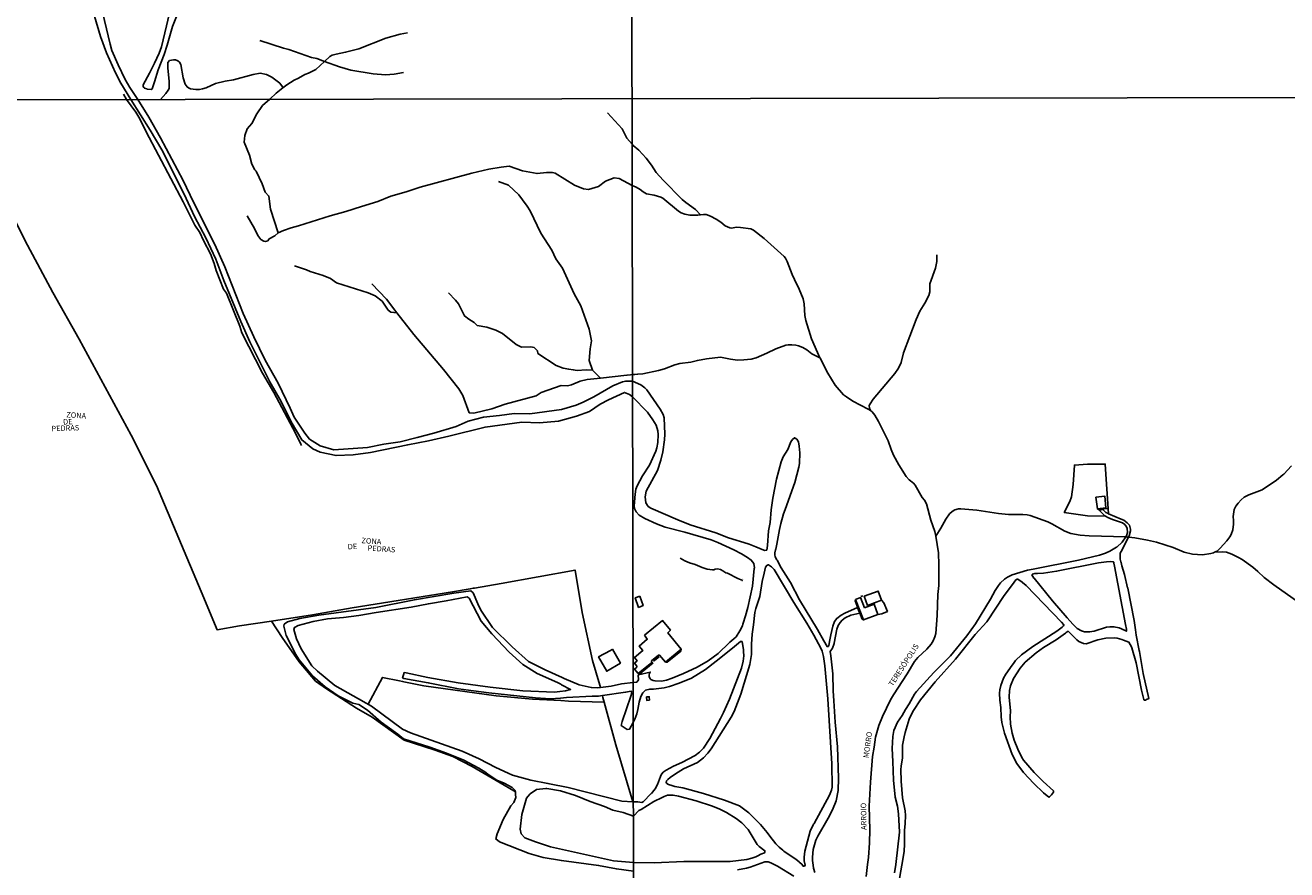
# Model space of a CAD drawing. Units: millimetres. Extents: x 175896 to 180721, y 1668726 to 1671507.
# Drawn here: x 179477 to 180057, y 1668934 to 1669322 of the extents above; entities that cross this region are included whole.
import ezdxf
from ezdxf.enums import TextEntityAlignment as Align

# ---------------------------------------------------------------- set-up
doc = ezdxf.new("R2010")
doc.units = ezdxf.units.MM
for name, color, linetype in [('V-ARROIO', 131, 'Continuous'), ('V-BUEIRO', 5, 'Continuous'), ('V-EDIFICACAO', 7, 'Continuous'), ('V-LOTE', 1, 'Continuous'), ('V-NOME_DOS_LOGRADOUROS', 7, 'Continuous'), ('V-REFERENCIA', 6, 'Continuous'), ('V-TALVEGUE', 30, 'Continuous'), ('V-TESTADA', 5, 'Continuous'), ('V-VALETA', 173, 'Continuous'), ('X-LIMITE_1000', 7, 'Continuous')]:
    doc.layers.add(name, color=color, linetype=linetype)

# ---------------------------------------------------------------- blocks, each defined once
blk = doc.blocks.new('305')
at = {"color": 0, "linetype": 'ByBlock', "lineweight": -2, "const_width": 0.05}
blk.add_lwpolyline([(0.73, 0.39, 0.60863), (-0.73, 0.38)], format="xyb", dxfattribs=at)
blk = doc.blocks.new('872FIVP_img_geo')
at = {"layer": 'V-ARROIO'}
for points in [[(179758.91, 1669161.67), (179757.55, 1669161.57), (179756.55, 1669161.5)], [(179759.04, 1669161.68), (179758.91, 1669161.67)]]:
    blk.add_lwpolyline(points, dxfattribs=at)
at = {"layer": 'V-EDIFICACAO'}
for points in [[(179969.7, 1669105.19), (179970.38, 1669099.76), (179974.27, 1669100.23), (179973.76, 1669105.64), (179969.7, 1669105.19)], [(179759.87, 1669059.6), (179757.82, 1669058.83), (179759.32, 1669054.47), (179761.4, 1669055.32), (179759.87, 1669059.6)], [(179863.21, 1669054.32), (179861.41, 1669058.97), (179859.17, 1669058.06), (179862.84, 1669048.69), (179869.43, 1669051.25), (179867.7, 1669055.91), (179863.21, 1669054.32)], [(179863.1, 1669059.64), (179864.67, 1669055.36), (179871.06, 1669057.85), (179869.52, 1669061.98), (179863.1, 1669059.64)], [(179762.1, 1669041.69), (179763.34, 1669039.83), (179759.65, 1669036.72), (179761.22, 1669034.58), (179757.53, 1669031.5), (179758.66, 1669029.91), (179757.44, 1669028.81), (179758.59, 1669027.4), (179758.54, 1669027.02), (179757.48, 1669026.1), (179759.19, 1669024.06), (179765.4, 1669029.21), (179765.32, 1669029.84), (179768.55, 1669032.52), (179768.96, 1669032.5), (179771.73, 1669029.25), (179778.99, 1669035.3), (179772.76, 1669042.77), (179773.97, 1669044.02), (179770.36, 1669048.41), (179762.1, 1669041.69)], [(179762.93, 1669013.35), (179763.12, 1669011.73), (179764.31, 1669011.83), (179764.24, 1669013.41), (179762.93, 1669013.35)]]:
    blk.add_lwpolyline(points, close=True, dxfattribs=at)
at = {"layer": 'V-LOTE'}
for points in [[(179590.52, 1669048.16), (179575.78, 1669045.96), (179565.44, 1669044.2), (179558.22, 1669061.71), (179537.54, 1669110.53), (179525.94, 1669133.59), (179502.02, 1669177.81), (179489.87, 1669199.15), (179478.27, 1669220.94), (179467.03, 1669243.1), (179456.24, 1669265.26), (179447.89, 1669287.84), (179438.07, 1669311.53)], [(179975.48, 1669097.53), (179973.94, 1669120.36), (179965.79, 1669120.34), (179959.78, 1669119.92), (179959.2, 1669110.94), (179958.49, 1669105.25), (179957.73, 1669103.11), (179955.08, 1669098.11), (179965.78, 1669096.55), (179974.04, 1669096.35)], [(179590.52, 1669048.16), (179609.32, 1669051.02), (179627.65, 1669054.22), (179673.8, 1669061.57), (179681.88, 1669063), (179683.23, 1669063.24), (179683.88, 1669063.35), (179696.12, 1669065.42), (179730.16, 1669071.64), (179733.37, 1669052.19), (179738.11, 1669030.13), (179741.46, 1669018.7), (179741.75, 1669017.7)], [(179861.55, 1669059.55), (179862.53, 1669059.86)], [(179871.06, 1669057.85), (179872.16, 1669056.53), (179873.74, 1669052.62), (179871.14, 1669051.51), (179869.43, 1669051.25)], [(179702.66, 1668969.71), (179697.53, 1668972.72), (179682.79, 1668981.37), (179673.96, 1668985.95), (179665.72, 1668988.91), (179651.5, 1668993.46), (179636.82, 1669004.06), (179629.62, 1669008.14), (179615.76, 1669017.03), (179610.77, 1669020.53), (179603.16, 1669029.44), (179595.42, 1669040.69), (179590.52, 1669048.16)], [(179747.33, 1669035.28), (179747.91, 1669034.26), (179751, 1669028.85), (179744.72, 1669025.15), (179740.95, 1669031.67), (179746.34, 1669034.72), (179747.33, 1669035.28)], [(179743.48, 1669010.95), (179727.13, 1669011.41), (179723.55, 1669011.6), (179710.56, 1669012.27), (179693.81, 1669013.85), (179660.49, 1669018.45), (179651.43, 1669020.27), (179650.76, 1669020.41), (179649.43, 1669020.68), (179641.54, 1669022.3), (179634.97, 1669009.92)], [(179743.48, 1669010.95), (179742.96, 1669012.98), (179742.71, 1669013.98)], [(179756.67, 1668965.13), (179748.91, 1668991.25), (179743.48, 1669010.95)]]:
    blk.add_lwpolyline(points, dxfattribs=at)
at = {"layer": 'V-REFERENCIA'}
for points in [[(179533.12, 1669292.8), (179533.26, 1669292.75), (179535.11, 1669292.46), (179535.59, 1669292.8), (179536.74, 1669296.11), (179538.35, 1669301.57), (179541.07, 1669308.68), (179542.47, 1669312.93), (179544.97, 1669321.56), (179546.74, 1669326.05)], [(179543.22, 1669363.44), (179551.85, 1669368.44), (179555.42, 1669370.23), (179556.52, 1669370.78), (179560.03, 1669372.54), (179560.67, 1669372.49), (179560.96, 1669372.18), (179560.86, 1669371.52), (179558.47, 1669367.29), (179556.65, 1669364.09), (179553, 1669356.87), (179551.22, 1669352.75), (179547.78, 1669343.03), (179545.07, 1669334.27), (179539.84, 1669312.22), (179538.78, 1669309.17), (179536.72, 1669304.69), (179534.45, 1669300.02), (179531.52, 1669294.69), (179531.47, 1669293.95), (179531.79, 1669293.39), (179532.11, 1669293.18), (179533.12, 1669292.8)], [(179831.31, 1669132.31), (179831.21, 1669132.37), (179831.01, 1669132.37), (179830.12, 1669131.63), (179829.38, 1669130.61), (179828.02, 1669127.12), (179825.87, 1669123.72), (179824.97, 1669121.34), (179822.83, 1669113.47), (179821.1, 1669104.71), (179820.36, 1669099.27), (179819.85, 1669093.48), (179819.02, 1669089.74), (179818.56, 1669082.9), (179818.49, 1669081.87), (179818.26, 1669080.79), (179817.35, 1669080.61), (179816.87, 1669080.72), (179813.22, 1669082.36), (179810.16, 1669083.52), (179809.73, 1669083.68), (179800.67, 1669086.48), (179794.81, 1669088.7), (179783.11, 1669092.46), (179777.41, 1669094.72), (179764.95, 1669100.07), (179763.69, 1669100.9), (179762.63, 1669102.56), (179762.35, 1669105.22), (179762.84, 1669107.86), (179767.97, 1669117.43), (179769.59, 1669122.21), (179770.45, 1669126.02), (179771.24, 1669131.48), (179771.37, 1669134.06), (179771.07, 1669141.63), (179770.67, 1669143.16), (179769.29, 1669145.62), (179763.16, 1669154.46), (179762.23, 1669155.38), (179760.34, 1669156.84), (179756.56, 1669158.39), (179753.44, 1669158.53), (179751.91, 1669158.12), (179747.53, 1669156.36), (179738.75, 1669151.24), (179733.81, 1669148.74), (179730.56, 1669147.38), (179723.95, 1669145.37), (179709.37, 1669143.52), (179702.08, 1669143.63), (179695.29, 1669142.66), (179688, 1669141.92), (179680.89, 1669140.14), (179675.45, 1669137.55), (179665.23, 1669134.55), (179657.44, 1669132.5), (179649.7, 1669130.63), (179642.14, 1669129.48), (179634.58, 1669127.92), (179619.14, 1669126.88), (179612.89, 1669128.8), (179608.04, 1669131.85), (179605.78, 1669134.51), (179600.88, 1669141.84), (179599.12, 1669146.04), (179593.5, 1669157.52), (179587.65, 1669168.1), (179582.44, 1669178.77), (179577.45, 1669189.53), (179569.05, 1669211.01), (179564.51, 1669221.32), (179554.63, 1669240.81), (179549.82, 1669250.76), (179539.44, 1669270.3), (179534.04, 1669279.84), (179528.98, 1669287.99), (179525.32, 1669293.48), (179523.22, 1669297.19), (179519.97, 1669303.8), (179517.13, 1669310.42), (179516.27, 1669313.31), (179511.99, 1669331.27)], [(179509.06, 1669326.19), (179511.86, 1669316.83), (179514.62, 1669309.4), (179518.82, 1669300.23), (179521.24, 1669295.39), (179525.75, 1669287.98), (179534.71, 1669273.84), (179540.11, 1669264.84), (179550.4, 1669244.4), (179555.16, 1669234.13), (179560.28, 1669224.41), (179564.91, 1669214.51), (179568.54, 1669204.74), (179576.44, 1669185.84), (179580.57, 1669176.61), (179589.73, 1669158.15), (179594.9, 1669149.15), (179599.57, 1669139.83), (179604.51, 1669131.46), (179609.54, 1669127.29), (179612.89, 1669125.89), (179620.18, 1669124.29), (179628.01, 1669124.67), (179635.98, 1669125.6), (179653.18, 1669129.26), (179662.64, 1669131.09), (179672.1, 1669133.19), (179688.72, 1669137.39), (179705.65, 1669139.61), (179713.75, 1669139.36), (179722.49, 1669140.1), (179730.73, 1669142.33), (179736.8, 1669144.56), (179741.65, 1669147.83), (179745.45, 1669149.82), (179752.88, 1669153.27), (179755.16, 1669152.39), (179756.57, 1669151.26), (179763.42, 1669144.24), (179765.91, 1669140.75), (179767.39, 1669138.18), (179768.18, 1669135.63), (179768.27, 1669133.93), (179768.25, 1669130.33), (179767.76, 1669127.8), (179767.31, 1669126.32), (179764.29, 1669119.81), (179761.19, 1669114.94), (179758.65, 1669110.33), (179758.1, 1669108.88), (179757.69, 1669106.53), (179757.29, 1669101.14), (179757.4, 1669099.99), (179758.16, 1669098.38), (179759.65, 1669096.9), (179762.14, 1669095.37), (179767.5, 1669092.93), (179771.59, 1669091.36), (179780.56, 1669089.1), (179792.68, 1669085.57), (179795.83, 1669084.3), (179803.16, 1669080.94), (179806.73, 1669079.07), (179809.36, 1669077.37), (179811.16, 1669076.2), (179812.28, 1669074.6), (179812.58, 1669072.73), (179812.55, 1669072.42), (179811.73, 1669064.23), (179809.6, 1669054.4), (179808.58, 1669050.64), (179807.45, 1669047.16), (179807.31, 1669046.73), (179807.07, 1669045.98), (179805.94, 1669043.62)], [(179539.52, 1669288.01), (179541.85, 1669290.66), (179543.04, 1669292.29), (179543.36, 1669293.06), (179543.49, 1669293.65), (179543.49, 1669296.28), (179542.85, 1669302.52), (179542.83, 1669304.92), (179543.59, 1669305.93), (179545.4, 1669306.19), (179546.34, 1669306.13), (179547.44, 1669305.75), (179548.12, 1669305.15), (179548.8, 1669303.97), (179549.94, 1669297.94), (179550.82, 1669295.04), (179551.71, 1669293.71), (179552.26, 1669293.25), (179553.22, 1669292.82), (179555.68, 1669292.48), (179557.35, 1669292.5), (179558.74, 1669292.78), (179560.48, 1669293.33), (179564.72, 1669295.26), (179569.22, 1669296.32), (179573, 1669297.02), (179582, 1669299.46), (179585.29, 1669300), (179588.16, 1669299.36), (179590.62, 1669298.19), (179594.31, 1669295.45), (179595.54, 1669293.78), (179595.7, 1669293.29)], [(179831.31, 1669132.31), (179832.1, 1669131.86), (179832.82, 1669130.65), (179833.21, 1669128.57), (179833.46, 1669125.55), (179833.38, 1669120.57), (179833.1, 1669118.96), (179831.12, 1669111.81), (179826.8, 1669099.48), (179825.93, 1669097.52), (179824.7, 1669093.06), (179824.08, 1669090.34), (179822.96, 1669083.58), (179822.4, 1669081.24), (179822.32, 1669080.91), (179822, 1669079.6), (179821.96, 1669078.48), (179822.11, 1669077.86), (179822.84, 1669076.52), (179823, 1669076.23), (179824.91, 1669072.69), (179829.17, 1669065.88), (179833.33, 1669057.97), (179841.61, 1669044.34), (179844.52, 1669039.13), (179846.01, 1669036.45), (179846.56, 1669036.43), (179846.86, 1669036.77), (179847.21, 1669038.82), (179847.73, 1669041.86), (179848.6, 1669045.85), (179849.47, 1669047.96), (179850.45, 1669049.4), (179852.47, 1669050.85), (179854.24, 1669051.85), (179860.02, 1669054.38), (179860.5, 1669053.15)], [(179974.04, 1669096.35), (179973.79, 1669096.49), (179970.97, 1669099.25), (179972.08, 1669099.37)], [(179972.08, 1669099.37), (179972.84, 1669099.46), (179974.29, 1669098.16), (179974.99, 1669097.73), (179975.48, 1669097.53)], [(179983.38, 1669086.83), (179983.75, 1669087.34), (179984.13, 1669088.93), (179984.03, 1669090.68), (179983.75, 1669091.57), (179983.01, 1669092.51), (179981.84, 1669093.29), (179977.29, 1669094.82), (179975.08, 1669095.76), (179974.04, 1669096.35)], [(179975.48, 1669097.53), (179981.29, 1669095.1), (179982.44, 1669094.52), (179984.05, 1669093.33), (179985.07, 1669092.31), (179985.58, 1669090.47), (179985.58, 1669089.68), (179984.98, 1669087.36), (179984.69, 1669086.79)], [(179860.5, 1669053.15), (179861.02, 1669051.83), (179857, 1669050.83), (179854.36, 1669049.68), (179852.92, 1669048.59), (179852, 1669047.51), (179851.17, 1669046.15), (179850.51, 1669044.41), (179849.25, 1669037.97), (179849.24, 1669037.94), (179848.5, 1669035.79), (179847.52, 1669034.18), (179847.73, 1669032.28), (179848.62, 1669023.99), (179848.81, 1669016.04), (179849.09, 1669011.45), (179849.75, 1669001.71), (179850.81, 1668990.4), (179851.28, 1668975.94), (179851.15, 1668970.32), (179850.24, 1668965.56), (179848.52, 1668961.39), (179846.6, 1668957.57), (179841.82, 1668949.36), (179840.9, 1668947.49), (179839.67, 1668943.11), (179839.29, 1668939.62), (179839.29, 1668937.92), (179839.41, 1668937.19), (179839.84, 1668934.64), (179840.37, 1668932.6)], [(179877.05, 1668932.43), (179877.65, 1668936.26), (179879.39, 1668951.19), (179878.92, 1668959.5), (179878.39, 1668963.05), (179877.27, 1668967.24), (179876.56, 1668975.04), (179876.28, 1668983.67), (179875.9, 1668989.6), (179876.34, 1668995.14), (179876.72, 1668997.93), (179878.43, 1669001.66), (179880.51, 1669004.84), (179882.02, 1669007.58), (179883.76, 1669010.19), (179886.28, 1669014.62), (179887.15, 1669015.87), (179895.06, 1669024.59), (179902.78, 1669032.18), (179910.35, 1669041.43), (179914.22, 1669046.87), (179921.26, 1669058.25), (179923.4, 1669062.18), (179924.87, 1669064.54), (179925.72, 1669065.71), (179927.68, 1669067.48), (179928.98, 1669068.41), (179929.32, 1669068.57), (179931.17, 1669069.45), (179938.27, 1669071.6), (179940.84, 1669072.1), (179961.64, 1669076.17), (179971.38, 1669078.45), (179974.07, 1669079.41), (179974.36, 1669079.51), (179976.08, 1669080.3), (179979.16, 1669082.18), (179979.25, 1669082.23), (179981.73, 1669084.53), (179983.38, 1669086.83)], [(179984.69, 1669086.79), (179981.24, 1669080.09), (179980.9, 1669079.43), (179980.78, 1669078.64), (179980.9, 1669076.6), (179981.16, 1669075.4), (179981.23, 1669075.07), (179981.54, 1669073.6), (179982.82, 1669069.6), (179984.26, 1669063.46), (179984.41, 1669063.37), (179987.22, 1669048.41), (179987.9, 1669044.08), (179988.26, 1669041.75), (179989.62, 1669034.65), (179989.71, 1669034.2), (179991.41, 1669024.1), (179994.07, 1669012.61), (179993.01, 1669012.1)], [(179983.28, 1669046.63), (179978.27, 1669073.47), (179977.95, 1669074.75), (179977.84, 1669075.2), (179977.57, 1669075.47), (179976.2, 1669075.54), (179974.47, 1669075.34), (179970.87, 1669074.94), (179951.56, 1669071.09), (179945.57, 1669070.26), (179942.81, 1669070.09), (179941.57, 1669070.01), (179940.55, 1669069.77), (179940.25, 1669069.51), (179941.16, 1669067.98), (179941.27, 1669067.84), (179949.71, 1669057.5), (179956.49, 1669049.71), (179959.06, 1669046.75), (179960.58, 1669045.24), (179961.02, 1669044.81), (179963.09, 1669043.66), (179964.36, 1669043.21), (179966.79, 1669043.21), (179968.83, 1669043.57), (179974.61, 1669045.32), (179976.1, 1669045.6), (179977.93, 1669045.6), (179980.31, 1669045.13), (179981.43, 1669044.6), (179983.73, 1669043.51), (179983.69, 1669044.41), (179983.28, 1669046.63)], [(179811.28, 1669035.11), (179811.26, 1669032.84), (179810.56, 1669028.27), (179806.29, 1669014.55), (179803.22, 1669006.6), (179801.86, 1669003.95), (179792.79, 1668989.5), (179791.23, 1668987.42), (179789.21, 1668985.27), (179786.45, 1668983.18), (179780.06, 1668980.21), (179776.32, 1668977.97), (179773.79, 1668976.24), (179772.8, 1668975.4), (179772.57, 1668975.21), (179772.24, 1668974.72), (179772.09, 1668973.99), (179772.3, 1668973.55), (179773.15, 1668973.06), (179774.67, 1668972.59), (179775.94, 1668972.2), (179779.71, 1668971.56), (179789.18, 1668968.88), (179798.81, 1668965.91), (179805.68, 1668963.23), (179810.1, 1668960.08), (179815.36, 1668954.68), (179818.5, 1668951.01), (179819.76, 1668949.34), (179822.4, 1668945.83), (179823.93, 1668944.29), (179825.69, 1668942.82), (179826.08, 1668942.49), (179831.85, 1668938.59), (179833.14, 1668937.45), (179833.21, 1668937.39), (179834.37, 1668936.37), (179834.97, 1668935.59), (179835.57, 1668935.58), (179835.93, 1668935.98), (179835.48, 1668938.02), (179835.5, 1668939.58), (179835.51, 1668939.63), (179835.84, 1668942.38), (179838.29, 1668951.65), (179839.79, 1668954.86), (179840.14, 1668955.16), (179847.2, 1668968.11), (179848.09, 1668970.45), (179848.3, 1668971.77), (179848.28, 1668982.53), (179846.43, 1669012.38), (179844.99, 1669027.63), (179844.43, 1669031.86), (179844.4, 1669031.97), (179843.77, 1669034.37), (179843.33, 1669035.45), (179842.12, 1669037.7), (179839.94, 1669041.77), (179836.78, 1669047.26), (179830.78, 1669056.78), (179821.66, 1669071.9), (179820.87, 1669072.72), (179820.42, 1669073.18), (179819.15, 1669074.04), (179818.88, 1669074.02), (179818.28, 1669073.75), (179817.77, 1669073.03), (179817.1, 1669070.17), (179816.19, 1669066.31), (179815.05, 1669059.52), (179813.3, 1669054.02), (179812.84, 1669052.08), (179812.11, 1669046.5), (179811.54, 1669042.09), (179811.3, 1669037.56), (179811.28, 1669035.11)], [(179879.33, 1668929.8), (179881.07, 1668939.58), (179881.43, 1668942.34), (179881.69, 1668945.66), (179881.69, 1668951.89), (179882, 1668955.06), (179882.03, 1668958.84), (179881.9, 1668960.93), (179880.75, 1668966.92), (179880.07, 1668974.53), (179879.96, 1668980.02), (179880.03, 1668981.47), (179880.67, 1668985.29), (179880.77, 1668991.14), (179881.41, 1668994.95), (179881.9, 1668996.9), (179883.79, 1669003.03), (179884.66, 1669005.13), (179885.74, 1669007.05), (179888.98, 1669011.98), (179895.79, 1669020.29), (179905.14, 1669030.71), (179914.2, 1669042), (179919.52, 1669047.83), (179927.55, 1669059.99), (179930.43, 1669063.71), (179932.04, 1669066), (179932.82, 1669067.12), (179933.42, 1669067.43), (179933.74, 1669067.39), (179935.78, 1669066.05), (179935.95, 1669065.91), (179937.65, 1669064.52), (179953.79, 1669047.69), (179954.98, 1669046.45), (179954.81, 1669046.04), (179954.13, 1669045.34), (179954.11, 1669045.32), (179951.73, 1669043.49), (179940.72, 1669036.45), (179935.51, 1669032.73), (179932.68, 1669030.05), (179931.72, 1669028.61), (179931.1, 1669027.99), (179928.25, 1669023.74), (179927.24, 1669021.93), (179925.89, 1669018.59), (179925.49, 1669016.59), (179925.38, 1669015.06), (179925.53, 1669011.75), (179925.92, 1669008.47)], [(179702.66, 1668969.71), (179702.61, 1668970.29), (179701.21, 1668971.73), (179697.78, 1668973.47), (179697.46, 1668973.63), (179694.08, 1668975.11), (179690.08, 1668977.61), (179689.05, 1668978.56), (179685.8, 1668980.55), (179678.69, 1668984.45), (179670.99, 1668987.5), (179663.25, 1668990.23), (179651.24, 1668994.02), (179648.53, 1668996.19), (179640.88, 1669001.76), (179634.67, 1669007.2), (179630.67, 1669009.84), (179627.92, 1669010.52), (179621.17, 1669013.84), (179615.14, 1669017.97), (179609.38, 1669022.96), (179603.17, 1669030.43), (179601.64, 1669032.82), (179597.24, 1669041.55), (179596.13, 1669045.81), (179596.36, 1669046.76), (179597.89, 1669047.84), (179603.58, 1669049.42), (179612.27, 1669050.84), (179638.44, 1669054.43), (179656.23, 1669057.99), (179674.33, 1669061.01), (179682.25, 1669062.07), (179683.22, 1669061.1), (179685.34, 1669056.09), (179686.79, 1669053.2), (179692.1, 1669045.28), (179701.19, 1669036.28), (179708.75, 1669029.62), (179716.4, 1669025.72), (179724.23, 1669022.18), (179725.08, 1669021.82), (179732.06, 1669018.86), (179737.6, 1669017.69), (179737.73, 1669017.66), (179740.62, 1669017.57), (179741.75, 1669017.7)], [(179651.19, 1669023.43), (179651.52, 1669024.5), (179652.38, 1669024.45), (179662.45, 1669022.2), (179676.36, 1669019.72), (179691.04, 1669017.73), (179706.08, 1669016.15), (179720.71, 1669015.56), (179723.1, 1669015.81), (179725.74, 1669016.08), (179728.05, 1669016.8), (179723.83, 1669018.95), (179723.52, 1669019.11), (179721.98, 1669019.89), (179712.7, 1669024.11), (179706.04, 1669028.24), (179699.74, 1669033.95), (179691.91, 1669042.37), (179686.97, 1669048.17), (179685.07, 1669051.6), (179681.48, 1669058.71), (179680.53, 1669059.29), (179670.76, 1669057.42), (179662.7, 1669056.13), (179654.69, 1669054.62), (179638.67, 1669052.18), (179630.66, 1669050.76), (179623.64, 1669049.88), (179616.26, 1669049.23), (179609.69, 1669047.94), (179602.71, 1669046.11), (179601.15, 1669045.23), (179600.84, 1669044.24), (179602.06, 1669039.95), (179604.09, 1669035.39), (179609.08, 1669027.61), (179611.65, 1669025.21), (179619.57, 1669018.51), (179636.46, 1669009.08), (179650.69, 1668998.53), (179654.48, 1668996.86), (179678.15, 1668988.31), (179686.07, 1668984.86), (179693.72, 1668980.87), (179699.36, 1668978.21), (179701.33, 1668977.28), (179709.71, 1668975), (179717.64, 1668973.57), (179718.36, 1668973.44), (179727.01, 1668971.66), (179751.68, 1668965.37), (179756.67, 1668965.13)], [(179805.94, 1669043.62), (179804.16, 1669041.01), (179803.2, 1669040.05), (179801.31, 1669038.52), (179801.09, 1669038.3), (179796, 1669033.3), (179791.27, 1669029.84), (179786.32, 1669027.01), (179780.01, 1669024.08), (179774.82, 1669021.93), (179772.14, 1669021.06), (179769.86, 1669020.63), (179766.95, 1669020.67), (179765.97, 1669020.84), (179764.95, 1669021.36), (179764.5, 1669021.95), (179764.2, 1669022.63), (179764.16, 1669023.31), (179764.35, 1669024.23), (179764.67, 1669024.77), (179759.26, 1669023.5)], [(179993.01, 1669012.1), (179992.5, 1669011.86), (179991.92, 1669011.85), (179991.66, 1669012.06), (179990.66, 1669016.42), (179988.18, 1669028.99), (179986.26, 1669035.88), (179986.01, 1669036.34), (179984.83, 1669038.45), (179982.35, 1669039.41), (179981.52, 1669039.65), (179980.51, 1669039.95), (179979.46, 1669040.26), (179978.29, 1669040.45), (179974.23, 1669040.28), (179970.49, 1669039.56), (179965.13, 1669037.79), (179963.9, 1669037.81), (179961.81, 1669038.85), (179960.85, 1669039.56), (179957.5, 1669042.93), (179956.89, 1669043.54), (179956.05, 1669042.95), (179955.61, 1669042.64), (179951.35, 1669039.62), (179945.63, 1669035.96), (179942.18, 1669033.56), (179937.14, 1669029.24), (179934.83, 1669026.5), (179931.72, 1669021.74), (179930.34, 1669018.47), (179929.85, 1669016.23), (179929.7, 1669013.15), (179930.38, 1669006.9), (179930.25, 1669004.22), (179930.38, 1669000.82), (179931.19, 1668996.69), (179932.08, 1668993.42), (179933.7, 1668989.23), (179935.55, 1668985.48), (179936.44, 1668984.21), (179941.29, 1668978.64), (179945.37, 1668974.51), (179950.2, 1668970.11), (179950.16, 1668969.47), (179949.26, 1668968.36)], [(179756.67, 1668965.13), (179756.91, 1668965.12), (179759.02, 1668965.03), (179760.89, 1668964.75), (179761.42, 1668965.09), (179765.17, 1668968.91), (179765.24, 1668968.98), (179765.74, 1668969.49), (179766.9, 1668971.09), (179768.03, 1668973.09), (179769.42, 1668976.72), (179769.46, 1668976.83), (179770.09, 1668978.02), (179770.71, 1668978.7), (179772.01, 1668979.61), (179775.37, 1668981.44), (179779.15, 1668983.14), (179785.32, 1668986.33), (179787.41, 1668987.91), (179789.19, 1668989.82), (179792.08, 1668994.27), (179797.06, 1669003.47), (179798.46, 1669006.17), (179801.1, 1669012.21), (179806.6, 1669026.57), (179807.39, 1669029.69), (179807.69, 1669032.24), (179807.61, 1669034.26), (179807.51, 1669034.95), (179806.95, 1669038.75), (179806.22, 1669038.83), (179803.46, 1669036.55), (179795.7, 1669030.14), (179795.02, 1669029.77), (179790.17, 1669025.95), (179783.71, 1669022.01), (179778.01, 1669019.57), (179773.6, 1669018.04), (179771.16, 1669017.57), (179766.16, 1669016.95), (179764.48, 1669016.89), (179762.44, 1669016.4), (179761.23, 1669015.23), (179760.31, 1669013.58), (179759.61, 1669010.96), (179759.06, 1669007.58), (179758.57, 1669005.58), (179757.67, 1669003.16), (179756.85, 1669001.51), (179755.19, 1668998.53), (179754.02, 1668998.35), (179752.64, 1668999.31)], [(179742.71, 1669013.98), (179740.94, 1669013.74), (179737.96, 1669013.59), (179726.22, 1669013.02), (179723.42, 1669012.79), (179718.88, 1669012.41), (179711.86, 1669012.93), (179690.53, 1669015.15), (179683.46, 1669016.08), (179676.44, 1669017.05), (179662.58, 1669019.85), (179651.34, 1669021.74), (179650.8, 1669022.15), (179651.19, 1669023.43)], [(179741.75, 1669017.7), (179746.74, 1669018.27), (179751.5, 1669019.38), (179756.81, 1669019.9), (179758.46, 1669020.12), (179759.31, 1669021.12), (179759.17, 1669023.43)], [(179752.64, 1668999.31), (179751.31, 1669000.24), (179751.76, 1669002.05), (179755.83, 1669013.69), (179756.22, 1669015.25), (179755.95, 1669015.93), (179753.33, 1669015.43), (179742.71, 1669013.98)], [(179925.92, 1669008.47), (179926.04, 1669004.18), (179926.36, 1669001.56), (179927.62, 1668996.73), (179931.19, 1668986.83), (179933.23, 1668982.74), (179936.31, 1668978.53), (179941.12, 1668973.53), (179945.52, 1668969.28), (179947.95, 1668967.28), (179948.29, 1668967.41), (179949.21, 1668968.3), (179949.26, 1668968.36)], [(179814.12, 1668940.27), (179815.52, 1668941), (179817.29, 1668941.71), (179817.42, 1668941.91), (179817.4, 1668942.63), (179814.79, 1668944.59), (179814.77, 1668944.61), (179813.81, 1668945.53), (179809.69, 1668952.4), (179806.78, 1668955.37), (179804.18, 1668957.46), (179799.84, 1668960.24), (179796.72, 1668961.71), (179793.32, 1668963.05), (179785.77, 1668965.6), (179777.67, 1668967.71), (179775.2, 1668968.11), (179772.91, 1668968.09), (179772.69, 1668968.09), (179771.08, 1668967.49), (179770.16, 1668967.15), (179766.31, 1668965.2), (179760.53, 1668961.54), (179759.42, 1668961.09), (179756.93, 1668958.49), (179752.29, 1668960.16), (179747.55, 1668961.24), (179743.62, 1668962.96), (179737.14, 1668965.28), (179730.35, 1668968.01), (179723.46, 1668970.2), (179717.16, 1668971.19), (179716.71, 1668971.26), (179712.35, 1668970.7), (179709.51, 1668968.76), (179708.4, 1668967.54), (179707.77, 1668966.84), (179705.65, 1668959.26), (179704.86, 1668952.51), (179705.4, 1668950.44), (179707.09, 1668948.52), (179711.97, 1668946.67), (179718.76, 1668944.39), (179747.85, 1668937.98), (179756.97, 1668937.13), (179766.44, 1668937.07), (179780.18, 1668937.72), (179801.4, 1668937.72), (179809.07, 1668938.64), (179811.43, 1668939.17), (179813.3, 1668939.85), (179813.89, 1668940.15), (179814.12, 1668940.27)], [(179830.76, 1668930.94), (179823.23, 1668935.53), (179820.12, 1668937.04), (179819, 1668937.58), (179817.47, 1668937.58), (179815.74, 1668936.95), (179810.62, 1668935.11), (179808.96, 1668934.66), (179804.86, 1668933.79)], [(179756.97, 1668933.24), (179749.12, 1668934.23), (179740.93, 1668935.83), (179723.86, 1668938.05), (179715.39, 1668939.47), (179709, 1668941.39), (179695.41, 1668946.66), (179693.67, 1668948.04), (179694.3, 1668950.43), (179697.06, 1668956.93), (179700.6, 1668963.31), (179702, 1668964.85), (179702.86, 1668967.15), (179702.76, 1668968.4), (179702.66, 1668969.71)]]:
    blk.add_lwpolyline(points, dxfattribs=at)
at = {"layer": 'V-TALVEGUE'}
for points in [[(180059.56, 1669119.6), (180056.07, 1669115.72), (180055.58, 1669115.45), (180052.71, 1669112.98), (180046.1, 1669108.56), (180039.93, 1669106.15), (180037.85, 1669105.13), (180036.47, 1669103.94), (180035.02, 1669102.35), (180034.08, 1669101.07), (180033.32, 1669099.4), (180032.76, 1669096.29), (180032.96, 1669094.38), (180032.94, 1669092.68), (180032.58, 1669090.1), (180031.87, 1669088.02), (180031.28, 1669086.85), (180029.92, 1669085.02), (180026.88, 1669081.64), (180025.45, 1669080.36), (180024.25, 1669079.83)], [(179787.8, 1669234.91), (179785.47, 1669237.39), (179781.13, 1669240.52), (179779.45, 1669241.95), (179770.6, 1669250.79), (179767.46, 1669254.34), (179765.27, 1669257.79), (179762.78, 1669261), (179759.44, 1669264.57), (179756.78, 1669266.72), (179756.36, 1669267.45), (179753.95, 1669270.21), (179751.72, 1669274.39), (179745.04, 1669281.78)], [(179787.8, 1669234.91), (179786.64, 1669234.76), (179782.94, 1669234.76), (179780.64, 1669235.18), (179778.94, 1669235.88), (179777.64, 1669236.63), (179770.48, 1669242.52), (179769.5, 1669243.01), (179766.48, 1669243.9), (179762.95, 1669244.62), (179761.38, 1669245.47), (179760.04, 1669246.52), (179758.27, 1669247.6), (179756.39, 1669248.46), (179750.4, 1669251.63), (179748.09, 1669251.94), (179744.07, 1669250.4), (179740.86, 1669247.96), (179736.35, 1669246.56), (179733.99, 1669246.83), (179729.79, 1669248.63), (179721.04, 1669254.04), (179719.75, 1669254.39)], [(179863.99, 1668930.77), (179864.57, 1668936.3), (179865.06, 1668939.45), (179865.49, 1668946.27), (179865.65, 1668952.25), (179865.44, 1668963.14), (179865.97, 1668974.19), (179866.95, 1668985.87), (179867.72, 1668990.23), (179868.29, 1668994.86), (179869.82, 1669000.22), (179871.48, 1669004.35), (179875.24, 1669011.96), (179876.58, 1669014.34), (179882.9, 1669023.99), (179886.22, 1669029.54), (179887.73, 1669031.37), (179891.83, 1669035.2), (179893.83, 1669037.6), (179894.85, 1669039.09), (179895.63, 1669040.96), (179896, 1669042.45), (179896.68, 1669050.74), (179896.97, 1669060.36), (179897.44, 1669064.61), (179897.48, 1669074.01), (179897.21, 1669079.49), (179895.97, 1669087.19), (179895.51, 1669089.41), (179893.76, 1669094.51), (179891.74, 1669102.03), (179890.81, 1669103.69), (179889.83, 1669104.94), (179886.51, 1669110.6), (179885.71, 1669111.58), (179883.79, 1669113.15), (179882.47, 1669114.71), (179878.98, 1669120.06), (179876.58, 1669124.44), (179875.43, 1669127.12), (179874.09, 1669131.04), (179873.37, 1669132.59), (179869.65, 1669139.92), (179867.99, 1669142.77), (179866.76, 1669144.3), (179865.94, 1669144.93), (179865, 1669145.64), (179857.94, 1669149.32), (179854.94, 1669151.21), (179853.58, 1669152.25), (179849.77, 1669156.55), (179846.39, 1669162.21), (179842.79, 1669169.1), (179842.75, 1669169.2), (179838.8, 1669177.86), (179836.26, 1669186.28), (179835.84, 1669188.7), (179835.46, 1669194.06), (179835.01, 1669196.36), (179833.25, 1669200.78), (179830.97, 1669205.12), (179829.95, 1669207.42), (179827.72, 1669213.41), (179826.89, 1669215.03), (179826.36, 1669215.71), (179817.08, 1669224.06), (179812.22, 1669227.91), (179810.92, 1669228.42), (179806.16, 1669229.06), (179804.37, 1669229.19), (179802.12, 1669228.85), (179801.23, 1669228.97), (179799.23, 1669229.93), (179797.18, 1669231.55), (179795.06, 1669232.89), (179792.36, 1669234.29), (179790.34, 1669235.01), (179789.19, 1669235.1), (179787.8, 1669234.91)], [(179865.94, 1669144.93), (179865.5, 1669146.11), (179865.46, 1669147.28), (179865.86, 1669148.11), (179867.25, 1669150.15), (179877.24, 1669161.95), (179878.81, 1669164.38), (179880.05, 1669167.06), (179881.13, 1669171.44), (179887.04, 1669186.83), (179888.7, 1669190.62), (179891.06, 1669194.32), (179892.87, 1669197.85), (179893.21, 1669199.51), (179893.34, 1669203.25), (179895.85, 1669210.48), (179896.47, 1669213.52), (179896.57, 1669216.54)], [(179842.75, 1669169.2), (179841.74, 1669169.71), (179839.05, 1669171.07), (179836.76, 1669172.86), (179834.84, 1669174.01), (179832.91, 1669174.75), (179831.72, 1669175.01), (179829.89, 1669175.22), (179828.19, 1669175.22), (179827.04, 1669174.96), (179822.53, 1669173.39), (179818.32, 1669171.35), (179813.43, 1669169.22), (179811.09, 1669168.63), (179807.69, 1669168.2), (179804.88, 1669168.18), (179801.65, 1669168.5), (179797.06, 1669169.43), (179790.64, 1669168.78), (179786.38, 1669167.99), (179783.41, 1669167.22), (179778.35, 1669166.63), (179776.05, 1669165.95), (179771.29, 1669164.16), (179768.48, 1669163.35), (179761.29, 1669161.84), (179759.04, 1669161.68)], [(180024.25, 1669079.83), (180023.7, 1669079.59), (180022.54, 1669079.28), (180018.63, 1669078.66), (180014.12, 1669078.98), (180010.21, 1669079.8), (180005.19, 1669082.04), (179997.6, 1669084.38), (179993.37, 1669085.38), (179987.63, 1669086.42), (179984.82, 1669086.79), (179984.69, 1669086.79), (179984.11, 1669086.81), (179983.38, 1669086.83), (179966.62, 1669087.31), (179962.49, 1669087.74), (179958.11, 1669088.5), (179955.3, 1669089.44), (179949.44, 1669092.93), (179947.63, 1669093.78), (179939.4, 1669096.75), (179938.04, 1669097.05), (179936.12, 1669097.22), (179929.53, 1669097.24), (179924.94, 1669097.56), (179914.86, 1669099.12), (179907.55, 1669099.82), (179906.44, 1669099.73), (179904.82, 1669099.26), (179903.51, 1669098.5), (179902.4, 1669097.54), (179900.59, 1669095.02), (179898.34, 1669090.93), (179895.97, 1669087.19)], [(179778.4, 1669077.11), (179780.64, 1669075.86), (179782.81, 1669074.89), (179785.32, 1669074.15), (179788.55, 1669072.81), (179790.85, 1669072.11), (179793.36, 1669071.66), (179793.91, 1669071.69), (179794.55, 1669072.01), (179795.7, 1669072.13), (179796.97, 1669071.88), (179798.07, 1669071.33), (179798.07, 1669071.33), (179799.5, 1669070.39), (179800.25, 1669070.17), (179805.05, 1669067.79), (179806.51, 1669067.18), (179807.21, 1669066.88)], [(180065.58, 1669054.84), (180051.44, 1669064.82), (180047.05, 1669068.22), (180044.2, 1669070.94), (180041.78, 1669072.96), (180036.94, 1669076.47), (180035.26, 1669077.47), (180032.24, 1669078.98), (180029.77, 1669079.79), (180027.86, 1669080), (180024.25, 1669079.83)]]:
    blk.add_lwpolyline(points, dxfattribs=at)
at = {"layer": 'V-TESTADA'}
for points in [[(179970.38, 1669099.76), (179970.78, 1669099.45), (179974.78, 1669100)], [(179862.84, 1669048.69), (179862.22, 1669049.11), (179858.99, 1669057.5), (179859.17, 1669058.06)], [(179771.73, 1669029.25), (179772.44, 1669029.36), (179778.72, 1669034.33), (179778.99, 1669035.3)], [(179766.12, 1669029.76), (179768.8, 1669031.8)], [(179759.17, 1669023.43), (179759.26, 1669023.5)], [(179759.26, 1669023.5), (179766.09, 1669029)]]:
    blk.add_lwpolyline(points, dxfattribs=at)
at = {"layer": 'V-VALETA'}
for points in [[(179614.88, 1669305.41), (179611.3, 1669306.73), (179608.96, 1669307.21), (179598.48, 1669310.96), (179596.08, 1669311.51), (179585.21, 1669315.01)], [(179614.88, 1669305.41), (179617.28, 1669307.64), (179618.37, 1669308.28), (179620.3, 1669308.85), (179624.55, 1669309.63), (179630.66, 1669311.27), (179643.14, 1669316.1), (179649.72, 1669317.93), (179653.1, 1669318.54)], [(179595.7, 1669293.29), (179597.54, 1669294.71), (179600.89, 1669296.75), (179602.87, 1669297.72), (179605.76, 1669299.42), (179607.51, 1669300.05), (179610.86, 1669301.67), (179614.88, 1669305.41)], [(179651.22, 1669300.3), (179646.92, 1669299.59), (179642.93, 1669299.27), (179637.24, 1669299.74), (179627.02, 1669301.45), (179621.7, 1669302.88), (179614.88, 1669305.41)], [(179522.5, 1669290.39), (179523.76, 1669287.98), (179528.09, 1669282.15), (179529.91, 1669279.03), (179532.81, 1669273.06), (179549.88, 1669240.9), (179555.3, 1669230.18), (179557.55, 1669226.82), (179559.2, 1669223.07), (179562.43, 1669216.99), (179564.17, 1669212.49), (179565, 1669209.26), (179568.43, 1669200.7), (179569.83, 1669198.98), (179575.92, 1669183.76), (179576.86, 1669180.73), (179586.31, 1669162.1), (179591.64, 1669153.21), (179601.58, 1669134.63), (179604, 1669129.54), (179604.32, 1669128.86)], [(179593.6, 1669226.65), (179589.97, 1669237.57), (179589.28, 1669243.52), (179587.63, 1669245.39), (179586.21, 1669249.18), (179583.5, 1669254.95), (179582.79, 1669255.53), (179581.45, 1669258.21), (179580.38, 1669262.35), (179577.9, 1669268.34), (179578.31, 1669271.33), (179579.31, 1669274.47), (179581.5, 1669276.88), (179583.77, 1669281.42), (179586.38, 1669285.14), (179589.68, 1669288.1), (179592.59, 1669290.89), (179595.7, 1669293.29)], [(179719.75, 1669254.39), (179717, 1669254.38), (179712.67, 1669253.85), (179705.87, 1669255.08), (179699.78, 1669257.24), (179696.1, 1669256.82), (179690.48, 1669255.88), (179682.61, 1669254.03), (179658.81, 1669247.63), (179652.41, 1669245.47), (179645.43, 1669243.53), (179639.34, 1669241.1), (179631.91, 1669238.76), (179624.71, 1669236.51), (179617.46, 1669234.53), (179602.97, 1669229.8), (179599.56, 1669228.98), (179595.95, 1669227.68), (179593.6, 1669226.65), (179592, 1669225.25), (179589.42, 1669223.87), (179588.77, 1669222.91), (179587.75, 1669222.64), (179586.99, 1669222.82), (179585.52, 1669223.62), (179584.22, 1669225.36), (179582.75, 1669228.57), (179579.29, 1669234.52)], [(179738.18, 1669163.57), (179736.67, 1669167.94), (179737.03, 1669173.28), (179737.65, 1669177.03), (179736.54, 1669182.42), (179732.7, 1669193.12), (179729.67, 1669198.56), (179724.36, 1669210.37), (179721.33, 1669214.65), (179719.37, 1669218.66), (179714.33, 1669226.46), (179709.44, 1669236.74), (179708.06, 1669238.92), (179705.96, 1669241.77), (179704.18, 1669244.05), (179699.47, 1669248.53), (179694.97, 1669250.22)], [(179648.07, 1669189.9), (179645.42, 1669190.25), (179644.15, 1669191.15), (179641.36, 1669195.22), (179638.24, 1669197.65), (179634.99, 1669199.14), (179620.32, 1669203.6), (179617.59, 1669205.65), (179614.2, 1669207.01), (179608.31, 1669208.84), (179606.59, 1669209.6), (179601.06, 1669211.52)], [(179753.93, 1669161.25), (179741.77, 1669159.81), (179735.73, 1669159.19), (179732.52, 1669158.42), (179728.52, 1669156.82), (179726.63, 1669156.32), (179723.74, 1669156.41), (179714.46, 1669153.18), (179712.18, 1669151.71), (179697.98, 1669147.95), (179691.91, 1669145.81), (179683.49, 1669143.71), (179681.44, 1669143.96), (179678.55, 1669151.9), (179676.65, 1669154.88), (179669.63, 1669163.75), (179656, 1669179.95), (179648.07, 1669189.9), (179643.36, 1669196.1), (179636.7, 1669203.16)], [(179738.18, 1669163.57), (179735.16, 1669163.63), (179731.01, 1669163.4), (179729.32, 1669163.74), (179727.19, 1669163.92), (179724.64, 1669164.46), (179721.47, 1669165.64), (179713.01, 1669171.25), (179712.83, 1669172.47), (179711.34, 1669173.87), (179709.74, 1669174.3), (179705.54, 1669174.08), (179703.01, 1669175.39), (179696.71, 1669180.33), (179693.75, 1669181.85), (179689.55, 1669183.33), (179685.06, 1669184.12), (179683.75, 1669185.39), (179681.27, 1669186.97), (179679.31, 1669188.44), (179676.55, 1669194.03), (179675.11, 1669195.75), (179671.93, 1669199.03)], [(179741.77, 1669159.81), (179738.18, 1669163.57)], [(179754.06, 1669161.27), (179753.93, 1669161.25)], [(179756.55, 1669161.5), (179755.55, 1669161.44), (179754.06, 1669161.27)]]:
    blk.add_lwpolyline(points, dxfattribs=at)
at = {"layer": 'X-LIMITE_1000'}
for p, q in [((179757.33, 1668734.07), (179752.24, 1671505.48)), ((180720.3, 1669290.14), (178310.34, 1669285.66))]:
    blk.add_line(p, q, dxfattribs=at)
at = {"layer": 'V-BUEIRO', "xscale": 0.9999973758014911, "yscale": 0.999997375801491, "zscale": 0.999997375801491, "rotation": 258}
blk.add_blockref('305', (179806.42, 1669067.12), dxfattribs=at)
at = {"layer": 'V-NOME_DOS_LOGRADOUROS'}
for s, height, rotation, p in [('DE', 2.5, 2, (179494.7, 1669137.7)), ('ZONA', 2.5, 356, (179495.99, 1669141.07)), ('PEDRAS', 2.5, 2, (179489.36, 1669134.63)), ('DE', 2.5, 2, (179625.61, 1669080.36)), ('ZONA', 2.5, 356, (179631.76, 1669083.25)), ('PEDRAS', 2.5, 356, (179634.56, 1669079.82)), ('TERESÓPOLIS', 2.4998, 57, (179876.86, 1669017.51)), ('MORRO', 2.5, 82, (179865.86, 1668984.98)), ('ARROIO', 2.5, 91, (179864.98, 1668952.21))]:
    blk.add_text(s, height=height, rotation=rotation, dxfattribs=at).set_placement(p, align=Align.BOTTOM_LEFT)

msp = doc.modelspace()

# ---------------------------------------------------------------- block references
msp.add_blockref('872FIVP_img_geo', (0, 0))

doc.saveas('drawing.dxf')
